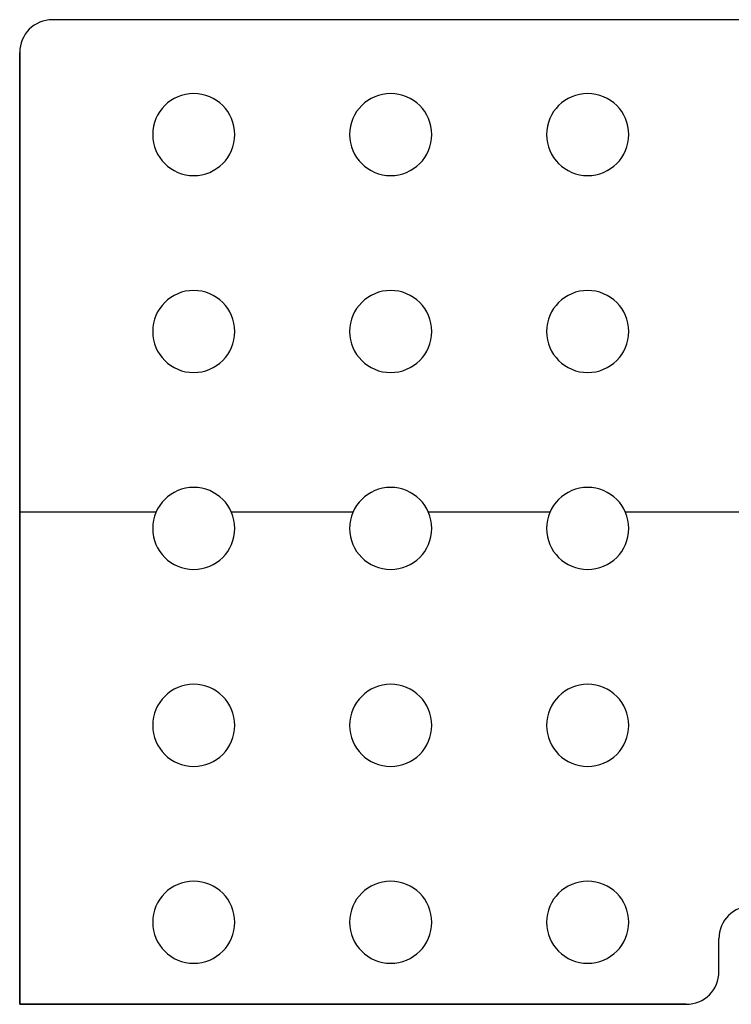
# Model space of a CAD drawing. Units: millimetres. Extents: x -161.3 to -78.7, y -173.3 to -136.5.
# Drawn here: x -161.3 to -139.6, y -166.5 to -136.5 of the extents above; entities that cross this region are included whole.
import ezdxf

# ---------------------------------------------------------------- set-up
doc = ezdxf.new("R2010")
doc.units = ezdxf.units.MM
doc.header["$MEASUREMENT"] = 0
doc.layers.add('1', color=7, linetype='Continuous', true_color=0x000000)

msp = doc.modelspace()

# ---------------------------------------------------------------- linework, layer by layer
at = {"layer": '1', "color": 7, "true_color": 0xfffff2}
for p, q in [((-160.294, -136.497, 10.215), (-160.294, -136.497, 9.015)), ((-79.694, -136.497, 9.615), (-160.294, -136.497, 9.615)), ((-161.294, -166.497, 9.615), (-161.294, -137.497, 9.615)), ((-155.994, -138.747, 9.015), (-155.994, -138.747, 10.215)), ((-149.994, -138.747, 9.015), (-149.994, -138.747, 10.215)), ((-143.994, -138.747, 9.015), (-143.994, -138.747, 10.215)), ((-157.244, -139.997, 9.015), (-157.244, -139.997, 10.215)), ((-154.744, -139.997, 10.215), (-154.744, -139.997, 9.015)), ((-151.244, -139.997, 9.015), (-151.244, -139.997, 10.215)), ((-148.744, -139.997, 10.215), (-148.744, -139.997, 9.015)), ((-145.244, -139.997, 9.015), (-145.244, -139.997, 10.215)), ((-142.744, -139.997, 10.215), (-142.744, -139.997, 9.015)), ((-155.994, -141.247, 9.015), (-155.994, -141.247, 10.215)), ((-149.994, -141.247, 9.015), (-149.994, -141.247, 10.215)), ((-143.994, -141.247, 9.015), (-143.994, -141.247, 10.215)), ((-155.994, -144.747, 9.015), (-155.994, -144.747, 10.215)), ((-149.994, -144.747, 9.015), (-149.994, -144.747, 10.215)), ((-143.994, -144.747, 9.015), (-143.994, -144.747, 10.215)), ((-157.244, -145.997, 9.015), (-157.244, -145.997, 10.215)), ((-154.744, -145.997, 10.215), (-154.744, -145.997, 9.015)), ((-151.244, -145.997, 9.015), (-151.244, -145.997, 10.215)), ((-148.744, -145.997, 10.215), (-148.744, -145.997, 9.015)), ((-145.244, -145.997, 9.015), (-145.244, -145.997, 10.215)), ((-142.744, -145.997, 10.215), (-142.744, -145.997, 9.015)), ((-155.994, -147.247, 9.015), (-155.994, -147.247, 10.215)), ((-149.994, -147.247, 9.015), (-149.994, -147.247, 10.215)), ((-143.994, -147.247, 9.015), (-143.994, -147.247, 10.215)), ((-155.994, -150.747, 9.015), (-155.994, -150.747, 10.215)), ((-149.994, -150.747, 9.015), (-149.994, -150.747, 10.215)), ((-143.994, -150.747, 9.015), (-143.994, -150.747, 10.215)), ((-157.14, -151.497, 10.215), (-161.294, -151.497, 10.215)), ((-157.14, -151.497, 9.015), (-161.294, -151.497, 9.015)), ((-151.14, -151.497, 10.215), (-154.849, -151.497, 10.215)), ((-151.14, -151.497, 9.015), (-154.849, -151.497, 9.015)), ((-145.14, -151.497, 10.215), (-148.849, -151.497, 10.215)), ((-145.14, -151.497, 9.015), (-148.849, -151.497, 9.015)), ((-139.14, -151.497, 10.215), (-142.849, -151.497, 10.215)), ((-139.14, -151.497, 9.015), (-142.849, -151.497, 9.015)), ((-161.294, -151.997, 10.215), (-161.294, -151.997, 9.015)), ((-157.244, -151.997, 9.015), (-157.244, -151.997, 10.215)), ((-154.744, -151.997, 10.215), (-154.744, -151.997, 9.015)), ((-151.244, -151.997, 9.015), (-151.244, -151.997, 10.215)), ((-148.744, -151.997, 10.215), (-148.744, -151.997, 9.015)), ((-145.244, -151.997, 9.015), (-145.244, -151.997, 10.215)), ((-142.744, -151.997, 10.215), (-142.744, -151.997, 9.015)), ((-155.994, -153.247, 9.015), (-155.994, -153.247, 10.215)), ((-149.994, -153.247, 9.015), (-149.994, -153.247, 10.215)), ((-143.994, -153.247, 9.015), (-143.994, -153.247, 10.215)), ((-155.994, -156.747, 9.015), (-155.994, -156.747, 10.215)), ((-149.994, -156.747, 9.015), (-149.994, -156.747, 10.215)), ((-143.994, -156.747, 9.015), (-143.994, -156.747, 10.215)), ((-157.244, -157.997, 9.015), (-157.244, -157.997, 10.215)), ((-154.744, -157.997, 10.215), (-154.744, -157.997, 9.015)), ((-151.244, -157.997, 9.015), (-151.244, -157.997, 10.215)), ((-148.744, -157.997, 10.215), (-148.744, -157.997, 9.015)), ((-145.244, -157.997, 9.015), (-145.244, -157.997, 10.215)), ((-142.744, -157.997, 10.215), (-142.744, -157.997, 9.015)), ((-155.994, -159.247, 9.015), (-155.994, -159.247, 10.215)), ((-149.994, -159.247, 9.015), (-149.994, -159.247, 10.215)), ((-143.994, -159.247, 9.015), (-143.994, -159.247, 10.215)), ((-155.994, -162.747, 9.015), (-155.994, -162.747, 10.215)), ((-149.994, -162.747, 9.015), (-149.994, -162.747, 10.215)), ((-143.994, -162.747, 9.015), (-143.994, -162.747, 10.215)), ((-157.244, -163.997, 9.015), (-157.244, -163.997, 10.215)), ((-154.744, -163.997, 10.215), (-154.744, -163.997, 9.015)), ((-151.244, -163.997, 9.015), (-151.244, -163.997, 10.215)), ((-148.744, -163.997, 10.215), (-148.744, -163.997, 9.015)), ((-145.244, -163.997, 9.015), (-145.244, -163.997, 10.215)), ((-142.744, -163.997, 10.215), (-142.744, -163.997, 9.015)), ((-139.994, -165.497, 9.615), (-139.994, -164.497, 9.615)), ((-139.994, -164.997, 9.015), (-139.994, -164.997, 10.215)), ((-155.994, -165.247, 9.015), (-155.994, -165.247, 10.215)), ((-149.994, -165.247, 9.015), (-149.994, -165.247, 10.215)), ((-143.994, -165.247, 9.015), (-143.994, -165.247, 10.215)), ((-140.994, -166.497, 9.615), (-161.294, -166.497, 9.615)), ((-151.144, -166.497, 10.215), (-151.144, -166.497, 9.015)), ((-140.994, -166.497, 10.215), (-140.994, -166.497, 9.015))]:
    msp.add_line(p, q, dxfattribs=at)
for centre, radius, start, end in [((-160.294, -137.497, 9.015), 1, 90, 180), ((-160.294, -137.497, 10.215), 1, 90, 180), ((-160.294, -137.497, 9.615), 1, 90, 180), ((-155.994, -139.997, 10.215), 1.25, 0, 180), ((-155.994, -139.997, 9.015), 1.25, 0, 180), ((-155.994, -139.997, 9.615), 1.25, 0, 180), ((-149.994, -139.997, 10.215), 1.25, 0, 180), ((-149.994, -139.997, 9.015), 1.25, 0, 180), ((-149.994, -139.997, 9.615), 1.25, 0, 180), ((-143.994, -139.997, 10.215), 1.25, 0, 180), ((-143.994, -139.997, 9.015), 1.25, 0, 180), ((-143.994, -139.997, 9.615), 1.25, 0, 180), ((-155.994, -139.997, 10.215), 1.25, 180, 0), ((-155.994, -139.997, 9.015), 1.25, 180, 0), ((-155.994, -139.997, 9.615), 1.25, 180, 0), ((-149.994, -139.997, 10.215), 1.25, 180, 0), ((-149.994, -139.997, 9.015), 1.25, 180, 0), ((-149.994, -139.997, 9.615), 1.25, 180, 0), ((-143.994, -139.997, 10.215), 1.25, 180, 0), ((-143.994, -139.997, 9.015), 1.25, 180, 0), ((-143.994, -139.997, 9.615), 1.25, 180, 0), ((-155.994, -145.997, 10.215), 1.25, 0, 180), ((-155.994, -145.997, 9.015), 1.25, 0, 180), ((-155.994, -145.997, 9.615), 1.25, 0, 180), ((-149.994, -145.997, 10.215), 1.25, 0, 180), ((-149.994, -145.997, 9.015), 1.25, 0, 180), ((-149.994, -145.997, 9.615), 1.25, 0, 180), ((-143.994, -145.997, 10.215), 1.25, 0, 180), ((-143.994, -145.997, 9.015), 1.25, 0, 180), ((-143.994, -145.997, 9.615), 1.25, 0, 180), ((-155.994, -145.997, 10.215), 1.25, 180, 0), ((-155.994, -145.997, 9.015), 1.25, 180, 0), ((-155.994, -145.997, 9.615), 1.25, 180, 0), ((-149.994, -145.997, 10.215), 1.25, 180, 0), ((-149.994, -145.997, 9.015), 1.25, 180, 0), ((-149.994, -145.997, 9.615), 1.25, 180, 0), ((-143.994, -145.997, 10.215), 1.25, 180, 0), ((-143.994, -145.997, 9.015), 1.25, 180, 0), ((-143.994, -145.997, 9.615), 1.25, 180, 0), ((-155.994, -151.997, 10.215), 1.25, 0, 180), ((-155.994, -151.997, 9.015), 1.25, 0, 180), ((-155.994, -151.997, 9.615), 1.25, 0, 180), ((-149.994, -151.997, 10.215), 1.25, 0, 180), ((-149.994, -151.997, 9.015), 1.25, 0, 180), ((-149.994, -151.997, 9.615), 1.25, 0, 180), ((-143.994, -151.997, 10.215), 1.25, 0, 180), ((-143.994, -151.997, 9.015), 1.25, 0, 180), ((-143.994, -151.997, 9.615), 1.25, 0, 180), ((-155.994, -151.997, 10.215), 1.25, 180, 0), ((-155.994, -151.997, 9.015), 1.25, 180, 0), ((-155.994, -151.997, 9.615), 1.25, 180, 0), ((-149.994, -151.997, 10.215), 1.25, 180, 0), ((-149.994, -151.997, 9.015), 1.25, 180, 0), ((-149.994, -151.997, 9.615), 1.25, 180, 0), ((-143.994, -151.997, 10.215), 1.25, 180, 0), ((-143.994, -151.997, 9.015), 1.25, 180, 0), ((-143.994, -151.997, 9.615), 1.25, 180, 0), ((-155.994, -157.997, 10.215), 1.25, 0, 180), ((-155.994, -157.997, 9.015), 1.25, 0, 180), ((-155.994, -157.997, 9.615), 1.25, 0, 180), ((-149.994, -157.997, 10.215), 1.25, 0, 180), ((-149.994, -157.997, 9.015), 1.25, 0, 180), ((-149.994, -157.997, 9.615), 1.25, 0, 180), ((-143.994, -157.997, 10.215), 1.25, 0, 180), ((-143.994, -157.997, 9.015), 1.25, 0, 180), ((-143.994, -157.997, 9.615), 1.25, 0, 180), ((-155.994, -157.997, 10.215), 1.25, 180, 0), ((-155.994, -157.997, 9.015), 1.25, 180, 0), ((-155.994, -157.997, 9.615), 1.25, 180, 0), ((-149.994, -157.997, 10.215), 1.25, 180, 0), ((-149.994, -157.997, 9.015), 1.25, 180, 0), ((-149.994, -157.997, 9.615), 1.25, 180, 0), ((-143.994, -157.997, 10.215), 1.25, 180, 0), ((-143.994, -157.997, 9.015), 1.25, 180, 0), ((-143.994, -157.997, 9.615), 1.25, 180, 0), ((-155.994, -163.997, 10.215), 1.25, 0, 180), ((-155.994, -163.997, 9.015), 1.25, 0, 180), ((-155.994, -163.997, 9.615), 1.25, 0, 180), ((-149.994, -163.997, 10.215), 1.25, 0, 180), ((-149.994, -163.997, 9.015), 1.25, 0, 180), ((-149.994, -163.997, 9.615), 1.25, 0, 180), ((-143.994, -163.997, 10.215), 1.25, 0, 180), ((-143.994, -163.997, 9.015), 1.25, 0, 180), ((-143.994, -163.997, 9.615), 1.25, 0, 180), ((-138.994, -164.497, 9.015), 1, 0, 180), ((-138.994, -164.497, 10.215), 1, 0, 180), ((-138.994, -164.497, 9.615), 1, 0, 180), ((-155.994, -163.997, 10.215), 1.25, 180, 0), ((-155.994, -163.997, 9.015), 1.25, 180, 0), ((-155.994, -163.997, 9.615), 1.25, 180, 0), ((-149.994, -163.997, 10.215), 1.25, 180, 0), ((-149.994, -163.997, 9.015), 1.25, 180, 0), ((-149.994, -163.997, 9.615), 1.25, 180, 0), ((-143.994, -163.997, 10.215), 1.25, 180, 0), ((-143.994, -163.997, 9.015), 1.25, 180, 0), ((-143.994, -163.997, 9.615), 1.25, 180, 0), ((-140.994, -165.497, 10.215), 1, 270, 0), ((-140.994, -165.497, 9.015), 1, 270, 0), ((-140.994, -165.497, 9.615), 1, 270, 0)]:
    msp.add_arc(centre, radius, start, end, dxfattribs=at)
for points in [[(-79.694, -136.497, 10.215), (-119.994, -136.497, 10.215), (-160.294, -136.497, 10.215)], [(-79.694, -136.497, 9.015), (-119.994, -136.497, 9.015), (-160.294, -136.497, 9.015)], [(-161.294, -137.497, 10.215), (-161.294, -151.997, 10.215), (-161.294, -166.497, 10.215)], [(-161.294, -137.497, 9.015), (-161.294, -151.997, 9.015), (-161.294, -166.497, 9.015)], [(-161.294, -137.497, 10.215), (-161.294, -137.497, 9.615), (-161.294, -137.497, 9.015)], [(-139.994, -165.497, 10.215), (-139.994, -164.997, 10.215), (-139.994, -164.497, 10.215)], [(-139.994, -165.497, 9.015), (-139.994, -164.997, 9.015), (-139.994, -164.497, 9.015)], [(-139.994, -164.497, 9.015), (-139.994, -164.497, 9.615), (-139.994, -164.497, 10.215)], [(-139.994, -165.497, 10.215), (-139.994, -165.497, 9.615), (-139.994, -165.497, 9.015)], [(-161.294, -166.497, 10.215), (-151.144, -166.497, 10.215), (-140.994, -166.497, 10.215)], [(-161.294, -166.497, 9.015), (-151.144, -166.497, 9.015), (-140.994, -166.497, 9.015)], [(-161.294, -166.497, 10.215), (-161.294, -166.497, 9.615), (-161.294, -166.497, 9.015)]]:
    msp.add_open_spline(points, degree=2, dxfattribs=at)

doc.saveas('drawing.dxf')
